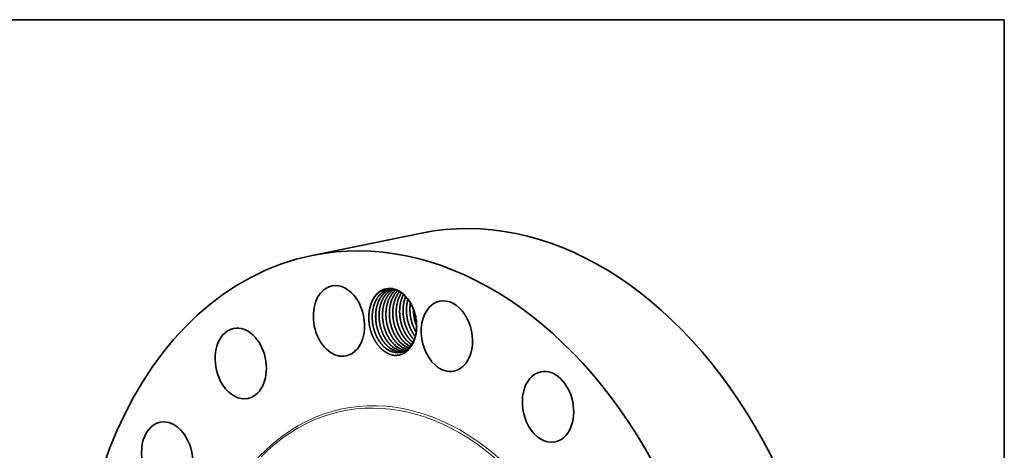
# Model space of a CAD drawing. Extents: x 0 to 10.8, y 0 to 8.2.
# Drawn here: x 6.5 to 10.8, y 6.4 to 8.2 of the extents above; entities that cross this region are included whole.
import ezdxf

# ---------------------------------------------------------------- set-up
doc = ezdxf.new("R2010")
doc.units = 0
doc.header["$MEASUREMENT"] = 0
doc.layers.get('0').update_dxf_attribs({"lineweight": 13})
doc.layers.add('1', color=7, linetype='Continuous', lineweight=13)

msp = doc.modelspace()

# ---------------------------------------------------------------- linework, layer by layer
at = {"color": 7, "lineweight": 35, "ltscale": 0.012204}
msp.add_line((7.7297, 7.2227), (8.208, 7.3202), dxfattribs=at)
at = {"color": 7, "lineweight": 35, "ltscale": 1.9e-05}
msp.add_line((8.1856, 6.9281), (8.1856, 6.9273), dxfattribs=at)
at = {"color": 7, "lineweight": 35, "ltscale": 1.6e-05}
msp.add_line((8.1375, 6.8087), (8.1381, 6.8086), dxfattribs=at)
at = {"color": 7, "lineweight": 35, "ltscale": 8e-06}
msp.add_line((8.1377, 6.8086), (8.138, 6.8086), dxfattribs=at)
at = {"color": 7, "lineweight": 35, "ltscale": 0.03937}
for points in [[(8.0758, 7.0768, 0.02684), (8.068, 7.0757)], [(8.1851, 6.9346, 0.009141), (8.1843, 6.9417)], [(8.1499, 6.8447, 0.040218), (8.164, 6.8339)], [(8.15, 6.8448, 0.040014), (8.1641, 6.8339)], [(8.1648, 6.8478, 0.014056), (8.1698, 6.8435)], [(8.1649, 6.8478, 0.013843), (8.1699, 6.8436)], [(8.1076, 6.8026, 0.059112), (8.1239, 6.802)], [(8.1078, 6.8025, 0.058094), (8.1238, 6.802)], [(8.1225, 6.8057, 0.030396), (8.1311, 6.8049)], [(8.1228, 6.8056, 0.029384), (8.131, 6.8049)]]:
    msp.add_lwpolyline(points, format="xyb", dxfattribs=at)
for centre, major_axis, ratio, start_param, end_param in [((8.6034, 5.3806), (0.3954, -1.9396), 0.705219, 0.825398, 3.141577), ((8.1251, 5.2831), (0.3954, -1.9396), 0.705219, 0.825398, 3.141577), ((8.1251, 5.2831), (0.3954, -1.9396), 0.705219, 3.141577, 6.283169), ((7.8471, 6.9372), (0.0311, -0.1526), 0.705219, 3.141586, 5.930486), ((7.8471, 6.9372), (0.0311, -0.1526), 0.705219, 6.283178, 9.424771), ((8.0817, 6.9357), (0.029, -0.1421), 0.705219, 1.673163, 4.417896), ((8.082, 6.9349), (0.0284, -0.1409), 0.711242, 2.390513, 2.885473), ((8.0831, 6.9372), (0.03, -0.1383), 0.710806, 1.657574, 2.375465), ((8.3178, 6.8708), (0.0311, -0.1526), 0.705219, 3.141586, 5.537787), ((8.3178, 6.8708), (0.0311, -0.1526), 0.705219, 6.283178, 9.424771), ((8.2714, 6.9733), (0.0247, -0.1374), 0.703382, 4.46306, 5.005945), ((8.2723, 6.9735), (0.0248, -0.1379), 0.706492, 4.466897, 5.002641), ((8.0817, 6.9357), (0.029, -0.1421), 0.705219, 1.468472, 1.673163), ((7.4187, 6.7518), (0.0311, -0.1526), 0.705219, 0.039999, 3.141556), ((8.0817, 6.9357), (0.029, -0.1421), 0.705219, 1.374601, 1.468472), ((8.0852, 6.9365), (0.0279, -0.137), 0.705219, 1.36195, 1.4144), ((7.4187, 6.7518), (0.0311, -0.1526), 0.705219, 3.141556, 6.283149), ((8.1343, 6.9428), (0.0268, -0.1337), 0.697109, 5.530022, 6.038743), ((8.1344, 6.9424), (0.0269, -0.1332), 0.69807, 5.527816, 6.033635), ((8.1492, 6.9459), (0.0268, -0.1336), 0.697141, 5.529873, 5.958305), ((8.1494, 6.9457), (0.0268, -0.1335), 0.697749, 5.529323, 5.957266), ((8.1641, 6.9489), (0.0268, -0.1336), 0.69717, 5.529716, 5.87198), ((8.1644, 6.9491), (0.0266, -0.1338), 0.697423, 5.531101, 5.872379), ((8.1791, 6.9519), (0.0268, -0.1336), 0.697177, 5.529674, 5.782309), ((8.1794, 6.9524), (0.0265, -0.1341), 0.697149, 5.532931, 5.784309), ((8.0894, 6.9337), (0.0268, -0.1337), 0.697109, 5.530022, 6.038743), ((8.0895, 6.9333), (0.0269, -0.1332), 0.69807, 5.527817, 6.033635), ((8.1044, 6.9368), (0.0268, -0.1337), 0.697109, 5.530021, 6.038743), ((8.1045, 6.9364), (0.0269, -0.1332), 0.69807, 5.527816, 6.033635), ((8.1193, 6.9398), (0.0268, -0.1337), 0.697109, 5.530022, 6.038743), ((8.1194, 6.9394), (0.0269, -0.1332), 0.69807, 5.527817, 6.033635), ((8.0895, 6.9327), (0.027, -0.1326), 0.699158, 6.031851, 6.282487), ((8.0894, 6.9327), (0.027, -0.1326), 0.699177, 6.035668, 6.283275), ((7.8471, 6.9372), (0.0311, -0.1526), 0.705219, 5.930486, 6.283178), ((8.3178, 6.8708), (0.0311, -0.1526), 0.705219, 5.537787, 6.283178), ((8.7592, 6.5627), (0.0311, -0.1526), 0.705219, 3.141624, 5.145087), ((8.7592, 6.5627), (0.0311, -0.1526), 0.705219, 0.000032, 3.141624), ((7.4187, 6.7518), (0.0311, -0.1526), 0.705219, 6.283149, 6.323185), ((7.0979, 6.3428), (0.0311, -0.1526), 0.705219, 3.141553, 6.283146), ((7.0979, 6.3428), (0.0311, -0.1526), 0.705219, 0.432698, 3.141553), ((8.7592, 6.5627), (0.0311, -0.1526), 0.705219, 5.145087, 6.283217)]:
    msp.add_ellipse(centre, major_axis=major_axis, ratio=ratio, start_param=start_param, end_param=end_param, dxfattribs=at)
at = {"color": 7, "lineweight": 13, "ltscale": 0.03937}
for centre, major_axis, start_param, end_param in [((8.1251, 5.2831), (0.2592, -1.2716), 5.738285, 9.969678), ((8.1208, 5.2822), (0.2573, -1.2623), 5.840653, 9.867298)]:
    msp.add_ellipse(centre, major_axis=major_axis, ratio=0.705219, start_param=start_param, end_param=end_param, dxfattribs=at)
at = {"color": 7, "lineweight": 35, "ltscale": 0.03937}
for points, knots in [([(7.9774, 6.9574), (7.9774, 6.9591), (7.9775, 6.9607), (7.9775, 6.9623), (7.9778, 6.9661), (7.9781, 6.9698), (7.9783, 6.9719), (7.9786, 6.9748), (7.979, 6.9778), (7.9791, 6.9786), (7.9798, 6.9833), (7.9807, 6.9879), (7.9815, 6.9917), (7.9844, 7.0039), (7.9885, 7.0155), (7.9918, 7.0231), (7.9987, 7.0359), (8.007, 7.0469), (8.0109, 7.0513), (8.0174, 7.0577), (8.0245, 7.0631), (8.0271, 7.0649), (8.0384, 7.0718), (8.0506, 7.0761), (8.0603, 7.0778), (8.0701, 7.0778), (8.0799, 7.0763)], [0, 0, 0, 0, 0, 0, 6.780453, 6.780453, 6.780453, 15.879986, 15.879986, 15.879986, 19.32423, 19.32423, 19.32423, 35.938597, 35.938597, 35.938597, 73.608811, 73.608811, 73.608811, 102.915574, 102.915574, 102.915574, 120.233031, 120.233031, 120.233031, 173.838616, 173.838616, 173.838616, 173.838616, 173.838616, 173.838616]), ([(8.068, 7.0757), (8.0609, 7.0742), (8.054, 7.0719), (8.0474, 7.0687), (8.0397, 7.0639), (8.0326, 7.0579), (8.0314, 7.0568), (8.0251, 7.051), (8.0194, 7.0443), (8.0152, 7.0384), (8.0083, 7.0269), (8.0028, 7.0142), (8.0007, 7.0084), (7.9982, 7.0003), (7.9963, 6.9919), (7.9958, 6.9898), (7.9931, 6.976), (7.9918, 6.9617), (7.9917, 6.9495), (7.9934, 6.9263), (7.9984, 6.9036), (8.0015, 6.8931), (8.007, 6.8784), (8.0138, 6.8646), (8.0161, 6.8605), (8.0225, 6.8496), (8.0297, 6.8396), (8.0346, 6.8337), (8.0398, 6.8283), (8.0452, 6.8234)], [0, 0, 0, 0, 0, 0, 23.844461, 23.844461, 23.844461, 29.053262, 29.053262, 29.053262, 50.443056, 50.443056, 50.443056, 67.665867, 67.665867, 67.665867, 73.697457, 73.697457, 73.697457, 105.403826, 105.403826, 105.403826, 133.771625, 133.771625, 133.771625, 146.444723, 146.444723, 146.444723, 167.838041, 167.838041, 167.838041, 167.838041, 167.838041, 167.838041]), ([(8.0681, 7.0757), (8.061, 7.0742), (8.0541, 7.0719), (8.0474, 7.0687), (8.0398, 7.0638), (8.0327, 7.0579), (8.0315, 7.0568), (8.0252, 7.051), (8.0195, 7.0443), (8.0152, 7.0384), (8.0083, 7.0269), (8.0029, 7.0142), (8.0008, 7.0083), (7.9983, 7.0002), (7.9964, 6.9919), (7.9959, 6.9897), (7.9932, 6.9759), (7.992, 6.9616), (7.9919, 6.9494), (7.9935, 6.9263), (7.9985, 6.9036), (8.0016, 6.8931), (8.0066, 6.8798), (8.0126, 6.8674), (8.0141, 6.8646), (8.0201, 6.8534), (8.0271, 6.8431), (8.0328, 6.8358), (8.0389, 6.8293), (8.0454, 6.8234)], [0, 0, 0, 0, 0, 0, 23.845342, 23.845342, 23.845342, 29.054649, 29.054649, 29.054649, 50.444052, 50.444052, 50.444052, 67.674677, 67.674677, 67.674677, 73.706379, 73.706379, 73.706379, 105.41727, 105.41727, 105.41727, 133.780173, 133.780173, 133.780173, 142.276226, 142.276226, 142.276226, 167.803601, 167.803601, 167.803601, 167.803601, 167.803601, 167.803601]), ([(8.0756, 7.0768), (8.0696, 7.0749), (8.0639, 7.0724), (8.0583, 7.0693), (8.0503, 7.0637), (8.0431, 7.0569), (8.0407, 7.0544), (8.0336, 7.0465), (8.0274, 7.0373), (8.0237, 7.0306), (8.0195, 7.0217), (8.0161, 7.0124), (8.0155, 7.0104), (8.0142, 7.0063), (8.013, 7.0022), (8.0124, 7.0001), (8.0092, 6.9868), (8.0073, 6.9728), (8.0067, 6.9608), (8.0074, 6.9353), (8.0122, 6.91), (8.0159, 6.897), (8.0218, 6.8815), (8.0292, 6.8671), (8.0307, 6.8643), (8.0365, 6.854), (8.0432, 6.8444), (8.0485, 6.8378), (8.0542, 6.8318), (8.0602, 6.8265)], [0, 0, 0, 0, 0, 0, 20.494666, 20.494666, 20.494666, 31.002021, 31.002021, 31.002021, 52.839643, 52.839643, 52.839643, 58.630021, 58.630021, 58.630021, 64.574673, 64.574673, 64.574673, 95.954492, 95.954492, 95.954492, 130.820211, 130.820211, 130.820211, 139.271627, 139.271627, 139.271627, 162.809047, 162.809047, 162.809047, 162.809047, 162.809047, 162.809047]), ([(8.0756, 7.0768), (8.0697, 7.0749), (8.0639, 7.0724), (8.0584, 7.0693), (8.0462, 7.0607), (8.0358, 7.0494), (8.0304, 7.0421), (8.0236, 7.0306), (8.0183, 7.018), (8.0168, 7.0142), (8.0148, 7.0082), (8.0131, 7.0021), (8.0125, 7), (8.0093, 6.9867), (8.0074, 6.9727), (8.0068, 6.9607), (8.0075, 6.9352), (8.0124, 6.9099), (8.0161, 6.8969), (8.0225, 6.8799), (8.0308, 6.8642), (8.0331, 6.8602), (8.0393, 6.8502), (8.0462, 6.841), (8.0507, 6.8357), (8.0554, 6.8309), (8.0603, 6.8265)], [0, 0, 0, 0, 0, 0, 20.496802, 20.496802, 20.496802, 47.229366, 47.229366, 47.229366, 58.656268, 58.656268, 58.656268, 64.602738, 64.602738, 64.602738, 95.98687, 95.98687, 95.98687, 130.848122, 130.848122, 130.848122, 143.456037, 143.456037, 143.456037, 162.775212, 162.775212, 162.775212, 162.775212, 162.775212, 162.775212]), ([(8.081, 7.0761), (8.0782, 7.0748), (8.0754, 7.0733), (8.0726, 7.0716), (8.0673, 7.068), (8.0622, 7.0638), (8.0597, 7.0616), (8.0524, 7.0542), (8.0458, 7.0457), (8.0418, 7.0394), (8.0364, 7.0291), (8.032, 7.0181), (8.0306, 7.0142), (8.028, 7.006), (8.026, 6.9975), (8.0251, 6.9932), (8.0208, 6.9673), (8.0213, 6.9399), (8.0249, 6.9172), (8.0327, 6.8925), (8.044, 6.8703), (8.0455, 6.8675), (8.0514, 6.8572), (8.0581, 6.8475), (8.0634, 6.8409), (8.0691, 6.8349), (8.0751, 6.8295)], [0, 0, 0, 0, 0, 0, 10.26325, 10.26325, 10.26325, 20.696454, 20.696454, 20.696454, 42.278634, 42.278634, 42.278634, 53.79938, 53.79938, 53.79938, 65.885156, 65.885156, 65.885156, 123.991898, 123.991898, 123.991898, 132.445338, 132.445338, 132.445338, 156.081599, 156.081599, 156.081599, 156.081599, 156.081599, 156.081599]), ([(8.0811, 7.0761), (8.0782, 7.0748), (8.0754, 7.0733), (8.0727, 7.0716), (8.0673, 7.068), (8.0623, 7.0638), (8.0598, 7.0615), (8.0525, 7.0542), (8.0459, 7.0456), (8.0419, 7.0394), (8.0364, 7.0291), (8.0321, 7.018), (8.0307, 7.0141), (8.0281, 7.0059), (8.0261, 6.9975), (8.0252, 6.9931), (8.0209, 6.9672), (8.0214, 6.9398), (8.0251, 6.9172), (8.0333, 6.8908), (8.0456, 6.8674), (8.048, 6.8634), (8.0542, 6.8533), (8.0611, 6.8441), (8.0656, 6.8388), (8.0703, 6.834), (8.0753, 6.8295)], [0, 0, 0, 0, 0, 0, 10.263968, 10.263968, 10.263968, 20.697779, 20.697779, 20.697779, 42.282167, 42.282167, 42.282167, 53.809065, 53.809065, 53.809065, 65.89415, 65.89415, 65.89415, 124.010295, 124.010295, 124.010295, 136.620838, 136.620838, 136.620838, 156.025783, 156.025783, 156.025783, 156.025783, 156.025783, 156.025783]), ([(8.0878, 7.0747), (8.0851, 7.073), (8.0824, 7.0711), (8.0798, 7.0691), (8.0721, 7.0625), (8.0652, 7.0547), (8.0609, 7.0489), (8.0539, 7.0376), (8.0483, 7.025), (8.0461, 7.0192), (8.0436, 7.0112), (8.0416, 7.003), (8.0411, 7.0008), (8.0382, 6.9872), (8.0368, 6.9729), (8.0365, 6.9608), (8.0379, 6.9376), (8.0427, 6.9149), (8.0457, 6.9043), (8.051, 6.8895), (8.0577, 6.8756), (8.0599, 6.8714), (8.0664, 6.8601), (8.0738, 6.8496), (8.0789, 6.8434), (8.0844, 6.8377), (8.0901, 6.8326)], [0, 0, 0, 0, 0, 0, 10.370993, 10.370993, 10.370993, 31.714099, 31.714099, 31.714099, 48.857842, 48.857842, 48.857842, 54.869368, 54.869368, 54.869368, 86.493412, 86.493412, 86.493412, 114.878674, 114.878674, 114.878674, 127.58849, 127.58849, 127.58849, 150.069952, 150.069952, 150.069952, 150.069952, 150.069952, 150.069952]), ([(8.0878, 7.0747), (8.0851, 7.0729), (8.0825, 7.0711), (8.0799, 7.0691), (8.0722, 7.0625), (8.0653, 7.0546), (8.061, 7.0488), (8.054, 7.0375), (8.0484, 7.025), (8.0462, 7.0192), (8.0437, 7.0112), (8.0417, 7.0029), (8.0412, 7.0007), (8.0383, 6.9871), (8.0369, 6.9729), (8.0367, 6.9607), (8.0381, 6.9375), (8.0428, 6.9148), (8.0458, 6.9042), (8.0512, 6.8894), (8.0579, 6.8755), (8.0601, 6.8713), (8.0666, 6.86), (8.074, 6.8496), (8.0791, 6.8434), (8.0845, 6.8377), (8.0902, 6.8326)], [0, 0, 0, 0, 0, 0, 10.371037, 10.371037, 10.371037, 31.713703, 31.713703, 31.713703, 48.865868, 48.865868, 48.865868, 54.878223, 54.878223, 54.878223, 86.506964, 86.506964, 86.506964, 114.887248, 114.887248, 114.887248, 127.597953, 127.597953, 127.597953, 150.015421, 150.015421, 150.015421, 150.015421, 150.015421, 150.015421]), ([(8.0952, 7.0724), (8.0872, 7.066), (8.0799, 7.0582), (8.0735, 7.0493), (8.0672, 7.0376), (8.0622, 7.0249), (8.0615, 7.023), (8.0594, 7.017), (8.0576, 7.0109), (8.0566, 7.0067), (8.0552, 7.0002), (8.0541, 6.9936), (8.0538, 6.9913), (8.0525, 6.9819), (8.0519, 6.9723), (8.0518, 6.965), (8.0522, 6.9535), (8.0535, 6.942), (8.0541, 6.9378), (8.0563, 6.9238), (8.0599, 6.9099), (8.063, 6.9003), (8.068, 6.888), (8.0738, 6.8765), (8.0753, 6.8738), (8.0791, 6.8671), (8.0832, 6.8608), (8.0857, 6.8572), (8.0909, 6.8503), (8.0964, 6.844), (8.0992, 6.8411), (8.1021, 6.8383), (8.105, 6.8356)], [0, 0, 0, 0, 0, 0, 32.461995, 32.461995, 32.461995, 38.224093, 38.224093, 38.224093, 49.947118, 49.947118, 49.947118, 56.062313, 56.062313, 56.062313, 75.135731, 75.135731, 75.135731, 86.032016, 86.032016, 86.032016, 112.019437, 112.019437, 112.019437, 120.367365, 120.367365, 120.367365, 132.609153, 132.609153, 132.609153, 144.194986, 144.194986, 144.194986, 144.194986, 144.194986, 144.194986]), ([(8.0953, 7.0724), (8.094, 7.0713), (8.0927, 7.0703), (8.0915, 7.0692), (8.0852, 7.0634), (8.0794, 7.0567), (8.0752, 7.0508), (8.0683, 7.0393), (8.0628, 7.0267), (8.0607, 7.0208), (8.0582, 7.0128), (8.0563, 7.0044), (8.0558, 7.0022), (8.0531, 6.9885), (8.0518, 6.9742), (8.0516, 6.962), (8.0532, 6.9388), (8.0582, 6.9161), (8.0613, 6.9056), (8.0662, 6.8924), (8.0722, 6.8799), (8.0737, 6.8771), (8.0797, 6.8659), (8.0867, 6.8554), (8.0925, 6.8481), (8.0986, 6.8415), (8.1051, 6.8356)], [0, 0, 0, 0, 0, 0, 5.234147, 5.234147, 5.234147, 26.614481, 26.614481, 26.614481, 43.830382, 43.830382, 43.830382, 49.858627, 49.858627, 49.858627, 81.554192, 81.554192, 81.554192, 109.920632, 109.920632, 109.920632, 118.420887, 118.420887, 118.420887, 144.15268, 144.15268, 144.15268, 144.15268, 144.15268, 144.15268]), ([(8.1031, 7.0692), (8.0968, 7.063), (8.0911, 7.0559), (8.0861, 7.048), (8.0809, 7.0377), (8.0767, 7.0266), (8.076, 7.0247), (8.074, 7.0187), (8.0722, 7.0125), (8.0712, 7.0082), (8.0698, 7.0017), (8.0688, 6.9951), (8.0685, 6.9928), (8.0674, 6.9833), (8.0668, 6.9737), (8.0668, 6.9664), (8.0673, 6.9549), (8.0687, 6.9434), (8.0693, 6.9392), (8.0717, 6.9251), (8.0754, 6.9113), (8.0786, 6.9018), (8.0836, 6.8896), (8.0895, 6.8782), (8.091, 6.8755), (8.0948, 6.8689), (8.099, 6.8626), (8.1015, 6.859), (8.1066, 6.8525), (8.112, 6.8464), (8.1146, 6.8437), (8.1172, 6.8411), (8.12, 6.8386)], [0, 0, 0, 0, 0, 0, 27.325247, 27.325247, 27.325247, 33.104954, 33.104954, 33.104954, 44.854579, 44.854579, 44.854579, 50.993773, 50.993773, 50.993773, 70.103875, 70.103875, 70.103875, 81.011451, 81.011451, 81.011451, 106.965244, 106.965244, 106.965244, 115.295126, 115.295126, 115.295126, 127.516339, 127.516339, 127.516339, 138.286014, 138.286014, 138.286014, 138.286014, 138.286014, 138.286014]), ([(8.1032, 7.0691), (8.0983, 7.0643), (8.0937, 7.0588), (8.0895, 7.0529), (8.0826, 7.0412), (8.0773, 7.0285), (8.0752, 7.0226), (8.0728, 7.0144), (8.0709, 7.006), (8.0704, 7.0038), (8.0678, 6.99), (8.0666, 6.9757), (8.0666, 6.9635), (8.0684, 6.9403), (8.0736, 6.9176), (8.0768, 6.9071), (8.0818, 6.8939), (8.0879, 6.8816), (8.0893, 6.8787), (8.0954, 6.8679), (8.1022, 6.8578), (8.1078, 6.8508), (8.1138, 6.8444), (8.1201, 6.8387)], [0, 0, 0, 0, 0, 0, 21.430088, 21.430088, 21.430088, 38.705989, 38.705989, 38.705989, 44.747857, 44.747857, 44.747857, 76.50584, 76.50584, 76.50584, 104.857038, 104.857038, 104.857038, 113.340135, 113.340135, 113.340135, 138.2387, 138.2387, 138.2387, 138.2387, 138.2387, 138.2387]), ([(8.1114, 7.0649), (8.1068, 7.0593), (8.1025, 7.0531), (8.0987, 7.0465), (8.0936, 7.0357), (8.0897, 7.0243), (8.0884, 7.0202), (8.0844, 7.005), (8.0821, 6.9889), (8.0814, 6.9769), (8.082, 6.9514), (8.0868, 6.9261), (8.0904, 6.9131), (8.0962, 6.8975), (8.1035, 6.8831), (8.105, 6.8803), (8.1109, 6.8698), (8.1177, 6.86), (8.1231, 6.8533), (8.1288, 6.8472), (8.1349, 6.8417)], [0, 0, 0, 0, 0, 0, 21.832494, 21.832494, 21.832494, 33.544181, 33.544181, 33.544181, 64.888098, 64.888098, 64.888098, 99.760572, 99.760572, 99.760572, 108.221413, 108.221413, 108.221413, 132.209516, 132.209516, 132.209516, 132.209516, 132.209516, 132.209516]), ([(8.1114, 7.0648), (8.1068, 7.0592), (8.1026, 7.0531), (8.0988, 7.0464), (8.0946, 7.0376), (8.0912, 7.0282), (8.0905, 7.0262), (8.0892, 7.0222), (8.088, 7.0181), (8.0875, 7.016), (8.0842, 7.0027), (8.0822, 6.9888), (8.0816, 6.9768), (8.0822, 6.9513), (8.0869, 6.926), (8.0905, 6.913), (8.0963, 6.8974), (8.1037, 6.883), (8.1052, 6.8802), (8.1111, 6.8697), (8.1178, 6.86), (8.1232, 6.8533), (8.129, 6.8472), (8.135, 6.8417)], [0, 0, 0, 0, 0, 0, 21.837987, 21.837987, 21.837987, 27.620029, 27.620029, 27.620029, 33.556488, 33.556488, 33.556488, 64.905725, 64.905725, 64.905725, 99.773677, 99.773677, 99.773677, 108.235112, 108.235112, 108.235112, 132.157396, 132.157396, 132.157396, 132.157396, 132.157396, 132.157396]), ([(8.1199, 7.0593), (8.1157, 7.053), (8.1119, 7.0461), (8.1086, 7.0388), (8.1051, 7.0292), (8.1023, 7.0192), (8.1018, 7.017), (8.0986, 7.0036), (8.0969, 6.9896), (8.0963, 6.9776), (8.0972, 6.9528), (8.102, 6.9284), (8.1054, 6.9162), (8.1108, 6.9014), (8.1177, 6.8875), (8.1192, 6.8847), (8.1252, 6.8739), (8.132, 6.8638), (8.1376, 6.8568), (8.1436, 6.8504), (8.1499, 6.8447)], [0, 0, 0, 0, 0, 0, 22.424047, 22.424047, 22.424047, 28.386558, 28.386558, 28.386558, 59.829012, 59.829012, 59.829012, 92.542209, 92.542209, 92.542209, 101.022351, 101.022351, 101.022351, 125.864763, 125.864763, 125.864763, 125.864763, 125.864763, 125.864763]), ([(8.12, 7.0593), (8.1179, 7.0562), (8.116, 7.0529), (8.1141, 7.0496), (8.1115, 7.0443), (8.1091, 7.0389), (8.1083, 7.037), (8.1061, 7.0313), (8.1041, 7.0253), (8.1029, 7.0212), (8.1013, 7.0148), (8.1, 7.0084), (8.0996, 7.0062), (8.0991, 7.0028), (8.0986, 6.9994), (8.0985, 6.9983), (8.0973, 6.9888), (8.0968, 6.9791), (8.0968, 6.9705), (8.0979, 6.9511), (8.1015, 6.9318), (8.1042, 6.9211), (8.1097, 6.9045), (8.117, 6.889), (8.1199, 6.8834), (8.1269, 6.8714), (8.1349, 6.8604), (8.1397, 6.8548), (8.1447, 6.8495), (8.15, 6.8448)], [0, 0, 0, 0, 0, 0, 11.110813, 11.110813, 11.110813, 16.805202, 16.805202, 16.805202, 28.441661, 28.441661, 28.441661, 34.448993, 34.448993, 34.448993, 37.554765, 37.554765, 37.554765, 59.860527, 59.860527, 59.860527, 88.177625, 88.177625, 88.177625, 104.940026, 104.940026, 104.940026, 125.733628, 125.733628, 125.733628, 125.733628, 125.733628, 125.733628]), ([(8.1289, 7.0523), (8.128, 7.0506), (8.1271, 7.0488), (8.1262, 7.047), (8.1245, 7.0434), (8.123, 7.0397), (8.1223, 7.0377), (8.1193, 7.0299), (8.1169, 7.0216), (8.1154, 7.0152), (8.1138, 7.0063), (8.1128, 6.9973), (8.1126, 6.995), (8.112, 6.9878), (8.1118, 6.9806), (8.1118, 6.9757), (8.112, 6.9683), (8.1126, 6.9609), (8.1128, 6.9584), (8.1143, 6.9451), (8.117, 6.9318), (8.1199, 6.9212), (8.1251, 6.9063), (8.1317, 6.8923), (8.1339, 6.8881), (8.1384, 6.88), (8.1434, 6.8724), (8.1459, 6.8688), (8.151, 6.8621), (8.1565, 6.8559), (8.1592, 6.8531), (8.162, 6.8504), (8.1648, 6.8478)], [0, 0, 0, 0, 0, 0, 5.663067, 5.663067, 5.663067, 11.379048, 11.379048, 11.379048, 29.1387, 29.1387, 29.1387, 35.383527, 35.383527, 35.383527, 48.131567, 48.131567, 48.131567, 54.634704, 54.634704, 54.634704, 82.931658, 82.931658, 82.931658, 95.509886, 95.509886, 95.509886, 107.742132, 107.742132, 107.742132, 118.937192, 118.937192, 118.937192, 118.937192, 118.937192, 118.937192]), ([(8.129, 7.0522), (8.1261, 7.0469), (8.1236, 7.0414), (8.1214, 7.0356), (8.1181, 7.0255), (8.1156, 7.015), (8.1148, 7.0106), (8.1105, 6.9847), (8.1112, 6.9573), (8.115, 6.9346), (8.1238, 6.9068), (8.1371, 6.8823), (8.1403, 6.8771), (8.1468, 6.8675), (8.154, 6.8588), (8.1575, 6.8549), (8.1612, 6.8512), (8.1649, 6.8478)], [0, 0, 0, 0, 0, 0, 17.164699, 17.164699, 17.164699, 29.26243, 29.26243, 29.26243, 87.395589, 87.395589, 87.395589, 104.084004, 104.084004, 104.084004, 118.982483, 118.982483, 118.982483, 118.982483, 118.982483, 118.982483]), ([(8.1382, 7.0434), (8.1367, 7.0395), (8.1352, 7.0355), (8.1339, 7.0314), (8.1321, 7.0252), (8.1307, 7.0188), (8.1302, 7.0166), (8.1276, 7.0028), (8.1263, 6.9885), (8.1263, 6.9763), (8.128, 6.9531), (8.1331, 6.9304), (8.1362, 6.9199), (8.1412, 6.9068), (8.1472, 6.8943), (8.1487, 6.8915), (8.1541, 6.8817), (8.1602, 6.8724), (8.1649, 6.8662), (8.1699, 6.8604), (8.1753, 6.8551)], [0, 0, 0, 0, 0, 0, 11.722707, 11.722707, 11.722707, 17.759798, 17.759798, 17.759798, 49.490179, 49.490179, 49.490179, 77.852109, 77.852109, 77.852109, 86.34097, 86.34097, 86.34097, 107.984991, 107.984991, 107.984991, 107.984991, 107.984991, 107.984991]), ([(8.1383, 7.0433), (8.1378, 7.042), (8.1373, 7.0407), (8.1368, 7.0394), (8.1342, 7.0321), (8.1319, 7.0245), (8.1305, 7.018), (8.1289, 7.0092), (8.1279, 7.0002), (8.1276, 6.9978), (8.1271, 6.9907), (8.1268, 6.9834), (8.1268, 6.9785), (8.1271, 6.9711), (8.1277, 6.9637), (8.1279, 6.9613), (8.1295, 6.9479), (8.1321, 6.9347), (8.135, 6.9241), (8.1403, 6.9091), (8.1469, 6.8952), (8.1491, 6.891), (8.1536, 6.8829), (8.1586, 6.8753), (8.1611, 6.8717), (8.1654, 6.8661), (8.1699, 6.8608), (8.1717, 6.8589), (8.1735, 6.857), (8.1753, 6.8552)], [0, 0, 0, 0, 0, 0, 3.880895, 3.880895, 3.880895, 21.651119, 21.651119, 21.651119, 27.896651, 27.896651, 27.896651, 40.648763, 40.648763, 40.648763, 47.153655, 47.153655, 47.153655, 75.44032, 75.44032, 75.44032, 88.016914, 88.016914, 88.016914, 100.252374, 100.252374, 100.252374, 107.662658, 107.662658, 107.662658, 107.662658, 107.662658, 107.662658]), ([(8.1481, 7.0318), (8.1469, 7.0276), (8.1459, 7.0233), (8.145, 7.0189), (8.144, 7.0134), (8.1432, 7.0078), (8.1431, 7.0066), (8.1422, 6.9996), (8.1418, 6.9924), (8.1416, 6.9863), (8.1417, 6.9778), (8.1423, 6.9692), (8.1425, 6.9667), (8.1439, 6.9534), (8.1464, 6.9401), (8.1491, 6.9294), (8.1542, 6.9144), (8.1607, 6.9003), (8.1628, 6.896), (8.1665, 6.8892), (8.1706, 6.8827), (8.1722, 6.8801), (8.1748, 6.8764), (8.1774, 6.8729), (8.1783, 6.8717), (8.1792, 6.8705), (8.1801, 6.8694)], [0, 0, 0, 0, 0, 0, 11.916694, 11.916694, 11.916694, 15.026376, 15.026376, 15.026376, 30.858291, 30.858291, 30.858291, 37.34886, 37.34886, 37.34886, 65.667068, 65.667068, 65.667068, 78.282002, 78.282002, 78.282002, 86.48854, 86.48854, 86.48854, 90.599438, 90.599438, 90.599438, 90.599438, 90.599438, 90.599438]), ([(8.1482, 7.0317), (8.1476, 7.0296), (8.1471, 7.0274), (8.1465, 7.0253), (8.1434, 7.0118), (8.1417, 6.9977), (8.1413, 6.9856), (8.1423, 6.9609), (8.1472, 6.9365), (8.1507, 6.9243), (8.1562, 6.9095), (8.1632, 6.8957), (8.1646, 6.8929), (8.1684, 6.8863), (8.1724, 6.88), (8.1749, 6.8764), (8.1775, 6.8729), (8.1802, 6.8695)], [0, 0, 0, 0, 0, 0, 6.034964, 6.034964, 6.034964, 37.521561, 37.521561, 37.521561, 70.221361, 70.221361, 70.221361, 78.689931, 78.689931, 78.689931, 90.677306, 90.677306, 90.677306, 90.677306, 90.677306, 90.677306]), ([(8.1589, 7.016), (8.157, 7.0042), (8.1561, 6.9921), (8.1563, 6.9798), (8.1583, 6.9566), (8.1637, 6.9339), (8.167, 6.9235), (8.1723, 6.91), (8.1787, 6.8973), (8.1805, 6.8942), (8.1822, 6.8911), (8.1841, 6.888)], [0, 0, 0, 0, 0, 0, 31.887573, 31.887573, 31.887573, 60.220761, 60.220761, 60.220761, 69.875565, 69.875565, 69.875565, 69.875565, 69.875565, 69.875565]), ([(8.159, 7.0158), (8.1586, 7.0135), (8.1583, 7.0112), (8.158, 7.0088), (8.157, 6.9993), (8.1566, 6.9896), (8.1567, 6.9822), (8.1572, 6.9724), (8.1584, 6.9625), (8.1587, 6.96), (8.1609, 6.9459), (8.1643, 6.932), (8.1679, 6.9208), (8.1735, 6.9075), (8.1801, 6.8951), (8.1814, 6.8928), (8.1827, 6.8905), (8.1841, 6.8882)], [0, 0, 0, 0, 0, 0, 6.265597, 6.265597, 6.265597, 25.4274, 25.4274, 25.4274, 31.967362, 31.967362, 31.967362, 62.254664, 62.254664, 62.254664, 69.495204, 69.495204, 69.495204, 69.495204, 69.495204, 69.495204]), ([(8.0856, 6.7874), (8.0771, 6.7889), (8.0686, 6.7915), (8.0602, 6.7952), (8.0438, 6.8047), (8.0288, 6.8183), (8.0217, 6.8259), (8.0084, 6.8429), (7.9976, 6.8626), (7.9928, 6.873), (7.9848, 6.8947), (7.9798, 6.9176), (7.9781, 6.9291), (7.9772, 6.9418), (7.9773, 6.9542), (7.9773, 6.9553), (7.9773, 6.9563), (7.9774, 6.9574)], [0, 0, 0, 0, 0, 0, 24.218716, 24.218716, 24.218716, 48.457492, 48.457492, 48.457492, 72.707081, 72.707081, 72.707081, 96.935394, 96.935394, 96.935394, 99.220961, 99.220961, 99.220961, 99.220961, 99.220961, 99.220961]), ([(8.0856, 6.7874), (8.094, 6.7865), (8.1025, 6.7867), (8.1107, 6.7881), (8.1267, 6.7931), (8.1411, 6.8024), (8.1479, 6.8081), (8.1603, 6.8215), (8.1702, 6.8383), (8.1744, 6.8474), (8.1801, 6.8633), (8.1837, 6.8806), (8.1847, 6.8874), (8.186, 6.8995), (8.1863, 6.9119), (8.1863, 6.9173), (8.186, 6.9227), (8.1856, 6.9281)], [0, 0, 0, 0, 0, 0, 24.215479, 24.215479, 24.215479, 48.440355, 48.440355, 48.440355, 72.661285, 72.661285, 72.661285, 87.792062, 87.792062, 87.792062, 99.16009, 99.16009, 99.16009, 99.16009, 99.16009, 99.16009]), ([(8.1164, 6.8001), (8.1193, 6.8007), (8.1221, 6.8014), (8.1249, 6.8023), (8.1333, 6.8055), (8.1412, 6.8101), (8.1462, 6.8138), (8.1559, 6.8225), (8.1641, 6.8333), (8.1679, 6.8394), (8.1722, 6.8475), (8.1757, 6.8563), (8.1765, 6.8581), (8.1785, 6.8638), (8.1803, 6.8697), (8.1814, 6.8737), (8.1828, 6.8799), (8.1839, 6.8863), (8.1842, 6.8885), (8.1848, 6.893), (8.1853, 6.8975), (8.1855, 6.8997), (8.186, 6.9066), (8.1861, 6.9135), (8.1861, 6.9181), (8.1859, 6.9227), (8.1856, 6.9273)], [0, 0, 0, 0, 0, 0, 10.039685, 10.039685, 10.039685, 30.490722, 30.490722, 30.490722, 52.056879, 52.056879, 52.056879, 57.714297, 57.714297, 57.714297, 69.282019, 69.282019, 69.282019, 75.233357, 75.233357, 75.233357, 81.416645, 81.416645, 81.416645, 93.511836, 93.511836, 93.511836, 93.511836, 93.511836, 93.511836])]:
    msp.add_open_spline(points, degree=5, knots=knots, dxfattribs=at)
at = {"layer": '1', "color": 7, "lineweight": 35, "ltscale": 0.03937}
for p, q in [((0.25, 8.25), (10.75, 8.25)), ((10.75, 8.25), (10.75, 0.25))]:
    msp.add_line(p, q, dxfattribs=at)

doc.saveas('drawing.dxf')
